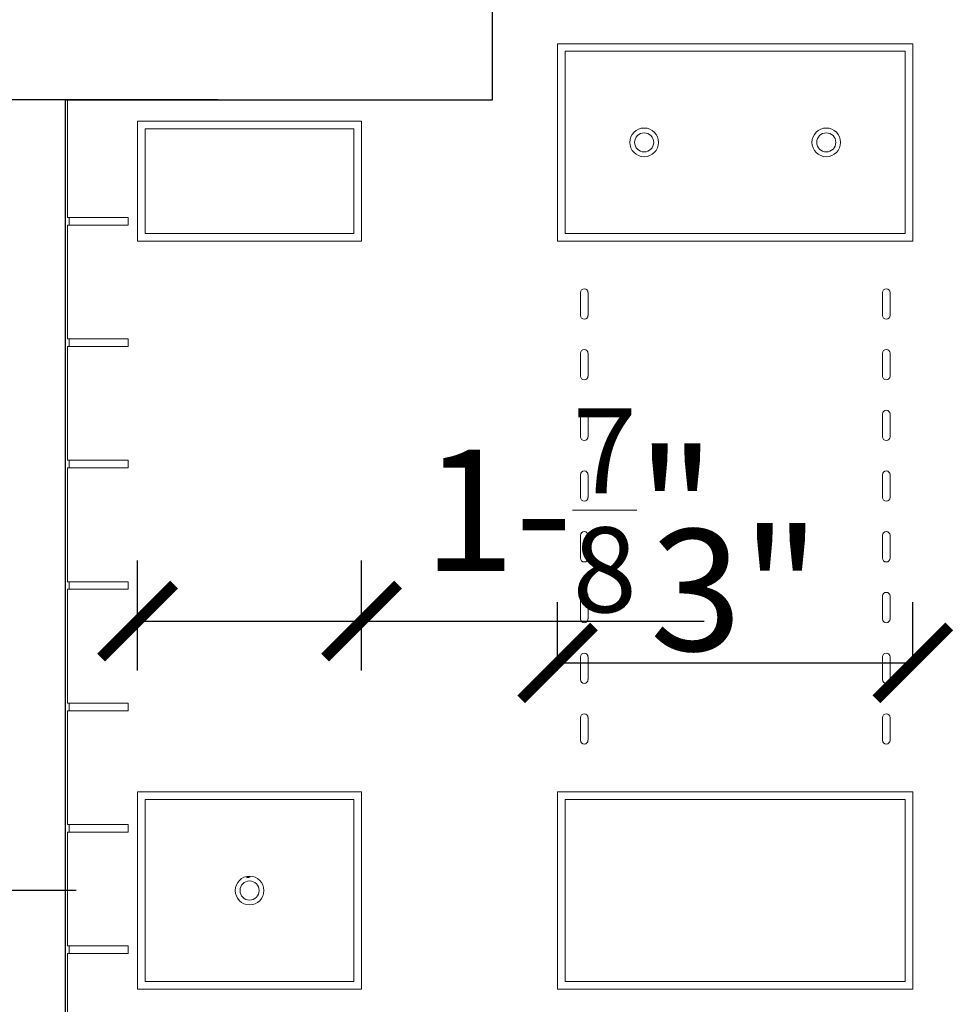
# Model space of a CAD drawing. Units: inches. Extents: x 63807 to 127562, y 32505 to 64408.
# Drawn here: x 63829 to 63836, y 32603 to 32611 of the extents above; entities that cross this region are included whole.
import ezdxf

# ---------------------------------------------------------------- set-up
doc = ezdxf.new("R2010")
doc.units = ezdxf.units.IN
doc.header["$LTSCALE"] = 0.5
doc.layers.add('Outline', color=7, linetype='Continuous', lineweight=30)
doc.styles.add('StyroRailLight', font='ufonts.com_din-light_2.ttf')
doc.dimstyles.get("Standard").update_dxf_attribs({"dimtxt": 1, "dimasz": 0.6, "dimexe": 0.5, "dimexo": 1, "dimgap": 0.09, "dimtad": 1, "dimdec": 3, "dimzin": 0, "dimdsep": 46, "dimtxsty": 'StyroRailLight', "dimblk": 'ARCHTICK', "dimcen": 0.09, "dimadec": 1, "dimazin": 0, "dimtfac": 0.8, "dimtdec": 3, "dimtofl": 0, "dimtmove": 0, "dimatfit": 3, "dimfxl": 1, "dimfrac": 1, "dimtolj": 1, "dimtzin": 0, "dimarcsym": 0})

# ---------------------------------------------------------------- blocks, each defined once
blk = doc.blocks.new('_ARCHTICK')
at = {"color": 0, "linetype": 'ByBlock', "const_width": 0.15}
blk.add_lwpolyline([(-0.5, -0.5), (0.5, 0.5)], dxfattribs=at)
blk = doc.blocks.new('*D681')
at = {"color": 0, "linetype": 'Continuous', "lineweight": -2, "transparency": 16777216}
for p, q in [((63834.0721, 32612.1323), (63822.4656, 32612.1323)), ((63822.9656, 32612.1323), (63822.9656, 32560.1323)), ((63830.5571, 32560.1323), (63822.4656, 32560.1323))]:
    blk.add_line(p, q, dxfattribs=at)
at = {"layer": 'DEFPOINTS', "color": 0, "linetype": 'Continuous', "transparency": 16777216}
for p in [(63835.0721, 32612.1323), (63822.9656, 32560.1323), (63831.5571, 32560.1323)]:
    blk.add_point(p, dxfattribs=at)
at = {"color": 0, "linetype": 'Continuous', "lineweight": -2, "transparency": 16777216, "xscale": 0.6, "yscale": 0.6, "zscale": 0.6}
for p, rotation in [((63822.9656, 32612.1323), 90), ((63822.9656, 32560.1323), 270)]:
    blk.add_blockref('_ARCHTICK', p, dxfattribs=dict(at, rotation=rotation))
at = {"color": 0, "linetype": 'Continuous', "lineweight": 0, "transparency": 16777216, "insert": (63822.3667, 32591.0526), "char_height": 1, "attachment_point": 5, "rotation": 90, "style": 'StyroRailLight'}
blk.add_mtext('\\A1;52.000"', dxfattribs=at)
blk = doc.blocks.new('*D682')
at = {"color": 0, "linetype": 'Continuous', "lineweight": -2, "transparency": 16777216}
for p, q in [((63833.895, 32612.1323), (63823.9333, 32612.1323)), ((63824.4333, 32612.1323), (63824.4333, 32610.1323)), ((63830.38, 32610.1323), (63823.9333, 32610.1323)), ((63824.4333, 32610.1323), (63824.4333, 32605.7535))]:
    blk.add_line(p, q, dxfattribs=at)
at = {"layer": 'DEFPOINTS', "color": 0, "linetype": 'Continuous', "transparency": 16777216}
for p in [(63834.895, 32612.1323), (63824.4333, 32610.1323), (63831.38, 32610.1323)]:
    blk.add_point(p, dxfattribs=at)
at = {"color": 0, "linetype": 'Continuous', "lineweight": -2, "transparency": 16777216, "xscale": 0.6, "yscale": 0.6, "zscale": 0.6}
for p, rotation in [((63824.4333, 32612.1323), 90), ((63824.4333, 32610.1323), 270)]:
    blk.add_blockref('_ARCHTICK', p, dxfattribs=dict(at, rotation=rotation))
at = {"color": 0, "linetype": 'Continuous', "lineweight": 0, "transparency": 16777216, "insert": (63823.8351, 32607.6429), "char_height": 1, "attachment_point": 5, "rotation": 90, "style": 'StyroRailLight'}
blk.add_mtext('\\A1;2.000"', dxfattribs=at)
blk = doc.blocks.new('*D683')
at = {"color": 0, "linetype": 'Continuous', "lineweight": -2, "transparency": 16777216}
for p, q in [((63830.38, 32610.1323), (63823.9333, 32610.1323)), ((63824.4333, 32610.1323), (63824.4333, 32560.1323)), ((63830.38, 32560.1323), (63823.9333, 32560.1323))]:
    blk.add_line(p, q, dxfattribs=at)
at = {"layer": 'DEFPOINTS', "color": 0, "linetype": 'Continuous', "transparency": 16777216}
for p in [(63831.38, 32610.1323), (63824.4333, 32560.1323), (63831.38, 32560.1323)]:
    blk.add_point(p, dxfattribs=at)
at = {"color": 0, "linetype": 'Continuous', "lineweight": -2, "transparency": 16777216, "xscale": 0.6, "yscale": 0.6, "zscale": 0.6}
for p, rotation in [((63824.4333, 32610.1323), 90), ((63824.4333, 32560.1323), 270)]:
    blk.add_blockref('_ARCHTICK', p, dxfattribs=dict(at, rotation=rotation))
at = {"color": 0, "linetype": 'Continuous', "lineweight": 0, "transparency": 16777216, "insert": (63823.8344, 32588.2546), "char_height": 1, "attachment_point": 5, "rotation": 90, "style": 'StyroRailLight'}
blk.add_mtext('\\A1;50.000"', dxfattribs=at)
blk = doc.blocks.new('*D685')
at = {"color": 0, "linetype": 'Continuous', "lineweight": -2, "transparency": 16777216}
for p, q in [((63829.7803, 32610.1323), (63825.3947, 32610.1323)), ((63825.8947, 32610.1323), (63825.8947, 32562.1323)), ((63833.1553, 32562.1323), (63825.3947, 32562.1323))]:
    blk.add_line(p, q, dxfattribs=at)
at = {"layer": 'DEFPOINTS', "color": 0, "linetype": 'Continuous', "transparency": 16777216}
for p in [(63830.7803, 32610.1323), (63825.8947, 32562.1323), (63834.1553, 32562.1323)]:
    blk.add_point(p, dxfattribs=at)
at = {"color": 0, "linetype": 'Continuous', "lineweight": -2, "transparency": 16777216, "xscale": 0.6, "yscale": 0.6, "zscale": 0.6}
for p, rotation in [((63825.8947, 32610.1323), 90), ((63825.8947, 32562.1323), 270)]:
    blk.add_blockref('_ARCHTICK', p, dxfattribs=dict(at, rotation=rotation))
at = {"color": 0, "linetype": 'Continuous', "lineweight": 0, "transparency": 16777216, "insert": (63825.2965, 32586.739), "char_height": 1, "attachment_point": 5, "rotation": 90, "style": 'StyroRailLight'}
blk.add_mtext('\\A1;48.000"', dxfattribs=at)
blk = doc.blocks.new('*D686')
at = {"color": 0, "linetype": 'Continuous', "lineweight": -2, "transparency": 16777216}
for p, q in [((63829.1249, 32611.1323), (63829.1249, 32615.6393)), ((63832.6399, 32613.1323), (63832.6399, 32615.6393)), ((63829.1249, 32615.1393), (63832.6399, 32615.1393)), ((63832.6399, 32615.1393), (63837.0605, 32615.1393))]:
    blk.add_line(p, q, dxfattribs=at)
at = {"layer": 'DEFPOINTS', "color": 0, "linetype": 'Continuous', "transparency": 16777216}
for p in [(63832.6399, 32615.1393), (63832.6399, 32612.1323), (63829.1249, 32610.1323)]:
    blk.add_point(p, dxfattribs=at)
at = {"color": 0, "linetype": 'Continuous', "lineweight": -2, "transparency": 16777216, "xscale": 0.6, "yscale": 0.6, "zscale": 0.6, "rotation": 180}
blk.add_blockref('_ARCHTICK', (63829.1249, 32615.1393), dxfattribs=at)
at = {"color": 0, "linetype": 'Continuous', "lineweight": -2, "transparency": 16777216, "xscale": 0.6, "yscale": 0.6, "zscale": 0.6}
blk.add_blockref('_ARCHTICK', (63832.6399, 32615.1393), dxfattribs=at)
at = {"color": 0, "linetype": 'Continuous', "lineweight": 0, "transparency": 16777216, "insert": (63835.1502, 32615.7393), "char_height": 1, "attachment_point": 5, "style": 'StyroRailLight'}
blk.add_mtext('\\A1;3.515"', dxfattribs=at)
blk = doc.blocks.new('*D688')
at = {"color": 0, "linetype": 'Continuous', "lineweight": -2, "transparency": 16777216}
for p, q in [((63838.3974, 32615.1393), (63838.7408, 32616.2843)), ((63838.7408, 32616.2843), (63842.5614, 32616.2843)), ((63836.6399, 32613.1323), (63836.6399, 32615.6393)), ((63840.1549, 32611.1323), (63840.1549, 32615.6393)), ((63836.6399, 32615.1393), (63840.1549, 32615.1393))]:
    blk.add_line(p, q, dxfattribs=at)
at = {"layer": 'DEFPOINTS', "color": 0, "linetype": 'Continuous', "transparency": 16777216}
for p in [(63840.1549, 32615.1393), (63836.6399, 32612.1323), (63840.1549, 32610.1323)]:
    blk.add_point(p, dxfattribs=at)
at = {"color": 0, "linetype": 'Continuous', "lineweight": -2, "transparency": 16777216, "xscale": 0.6, "yscale": 0.6, "zscale": 0.6, "rotation": 180}
blk.add_blockref('_ARCHTICK', (63836.6399, 32615.1393), dxfattribs=at)
at = {"color": 0, "linetype": 'Continuous', "lineweight": -2, "transparency": 16777216, "xscale": 0.6, "yscale": 0.6, "zscale": 0.6}
blk.add_blockref('_ARCHTICK', (63840.1549, 32615.1393), dxfattribs=at)
at = {"color": 0, "linetype": 'Continuous', "lineweight": 0, "transparency": 16777216, "insert": (63840.6511, 32616.8842), "char_height": 1, "attachment_point": 5, "style": 'StyroRailLight'}
blk.add_mtext('\\A1;3.515"', dxfattribs=at)
blk = doc.blocks.new('*D689')
at = {"color": 0, "linetype": 'Continuous', "lineweight": -2, "transparency": 16777216}
for p, q in [((63829.1249, 32611.1323), (63829.1249, 32617.3689)), ((63840.1549, 32611.1323), (63840.1549, 32617.3689)), ((63829.1249, 32616.8689), (63840.1549, 32616.8689))]:
    blk.add_line(p, q, dxfattribs=at)
at = {"layer": 'DEFPOINTS', "color": 0, "linetype": 'Continuous', "transparency": 16777216}
for p in [(63840.1549, 32616.8689), (63829.1249, 32610.1323), (63840.1549, 32610.1323)]:
    blk.add_point(p, dxfattribs=at)
at = {"color": 0, "linetype": 'Continuous', "lineweight": -2, "transparency": 16777216, "xscale": 0.6, "yscale": 0.6, "zscale": 0.6, "rotation": 180}
blk.add_blockref('_ARCHTICK', (63829.1249, 32616.8689), dxfattribs=at)
at = {"color": 0, "linetype": 'Continuous', "lineweight": -2, "transparency": 16777216, "xscale": 0.6, "yscale": 0.6, "zscale": 0.6}
blk.add_blockref('_ARCHTICK', (63840.1549, 32616.8689), dxfattribs=at)
at = {"color": 0, "linetype": 'Continuous', "lineweight": 0, "transparency": 16777216, "insert": (63834.6399, 32617.4688), "char_height": 1, "attachment_point": 5, "style": 'StyroRailLight'}
blk.add_mtext('\\A1;11.030"', dxfattribs=at)
blk = doc.blocks.new('*D693')
at = {"color": 0, "linetype": 'Continuous', "lineweight": -2, "transparency": 16777216}
for p, q in [((63829.7174, 32605.4323), (63829.7174, 32606.3392)), ((63831.5624, 32605.4323), (63831.5624, 32606.3392)), ((63829.7174, 32605.8392), (63831.5624, 32605.8392)), ((63831.5624, 32605.8392), (63834.3839, 32605.8392))]:
    blk.add_line(p, q, dxfattribs=at)
at = {"layer": 'DEFPOINTS', "color": 0, "linetype": 'Continuous', "transparency": 16777216}
for p in [(63831.5624, 32605.8392), (63829.7174, 32604.4323), (63831.5624, 32604.4323)]:
    blk.add_point(p, dxfattribs=at)
at = {"color": 0, "linetype": 'Continuous', "lineweight": -2, "transparency": 16777216, "xscale": 0.6, "yscale": 0.6, "zscale": 0.6, "rotation": 180}
blk.add_blockref('_ARCHTICK', (63829.7174, 32605.8392), dxfattribs=at)
at = {"color": 0, "linetype": 'Continuous', "lineweight": -2, "transparency": 16777216, "xscale": 0.6, "yscale": 0.6, "zscale": 0.6}
blk.add_blockref('_ARCHTICK', (63831.5624, 32605.8392), dxfattribs=at)
at = {"color": 0, "linetype": 'Continuous', "lineweight": 0, "transparency": 16777216, "insert": (63833.2731, 32606.7516), "char_height": 1, "attachment_point": 5, "style": 'StyroRailLight'}
blk.add_mtext('\\A1;1-{\\H0.7x;\\S7/8;}"', dxfattribs=at)
blk = doc.blocks.new('*D694')
at = {"color": 0, "linetype": 'Continuous', "lineweight": -2, "transparency": 16777216}
for p, q in [((63833.1774, 32605.4323), (63833.1774, 32605.9953)), ((63836.1024, 32605.4323), (63836.1024, 32605.9953)), ((63833.1774, 32605.4953), (63836.1024, 32605.4953))]:
    blk.add_line(p, q, dxfattribs=at)
at = {"layer": 'DEFPOINTS', "color": 0, "linetype": 'Continuous', "transparency": 16777216}
for p in [(63836.1024, 32605.4953), (63833.1774, 32604.4323), (63836.1024, 32604.4323)]:
    blk.add_point(p, dxfattribs=at)
at = {"color": 0, "linetype": 'Continuous', "lineweight": -2, "transparency": 16777216, "xscale": 0.6, "yscale": 0.6, "zscale": 0.6, "rotation": 180}
blk.add_blockref('_ARCHTICK', (63833.1774, 32605.4953), dxfattribs=at)
at = {"color": 0, "linetype": 'Continuous', "lineweight": -2, "transparency": 16777216, "xscale": 0.6, "yscale": 0.6, "zscale": 0.6}
blk.add_blockref('_ARCHTICK', (63836.1024, 32605.4953), dxfattribs=at)
at = {"color": 0, "linetype": 'Continuous', "lineweight": 0, "transparency": 16777216, "insert": (63834.6399, 32606.0952), "char_height": 1, "attachment_point": 5, "style": 'StyroRailLight'}
blk.add_mtext('\\A1;3"', dxfattribs=at)
blk = doc.blocks.new('*D704')
at = {"color": 0, "linetype": 'Continuous', "lineweight": -2, "transparency": 16777216}
for p, q in [((63829.211, 32603.6198), (63827.2069, 32603.6198)), ((63827.7069, 32603.6198), (63827.7069, 32597.4573)), ((63829.211, 32597.4573), (63827.2069, 32597.4573))]:
    blk.add_line(p, q, dxfattribs=at)
at = {"layer": 'DEFPOINTS', "color": 0, "linetype": 'Continuous', "transparency": 16777216}
for p in [(63830.211, 32603.6198), (63827.7069, 32597.4573), (63830.211, 32597.4573)]:
    blk.add_point(p, dxfattribs=at)
at = {"color": 0, "linetype": 'Continuous', "lineweight": -2, "transparency": 16777216, "xscale": 0.6, "yscale": 0.6, "zscale": 0.6}
for p, rotation in [((63827.7069, 32603.6198), 90), ((63827.7069, 32597.4573), 270)]:
    blk.add_blockref('_ARCHTICK', p, dxfattribs=dict(at, rotation=rotation))
at = {"color": 0, "linetype": 'Continuous', "lineweight": 0, "transparency": 16777216, "insert": (63827.107, 32600.5385), "char_height": 1, "attachment_point": 5, "rotation": 90, "style": 'StyroRailLight'}
blk.add_mtext('\\A1;6.163"', dxfattribs=at)

msp = doc.modelspace()

# ---------------------------------------------------------------- linework, layer by layer
at = {"lineweight": 20}
for p, q in [((63832.6399, 32612.1323), (63832.6399, 32610.1323)), ((63836.1024, 32610.5948), (63833.1774, 32610.5948)), ((63833.1774, 32610.5948), (63833.1774, 32608.9698)), ((63836.1024, 32608.9698), (63836.1024, 32610.5948)), ((63833.2399, 32609.0323), (63833.2399, 32610.5323)), ((63833.2399, 32610.5323), (63836.0399, 32610.5323)), ((63836.0399, 32610.5323), (63836.0399, 32609.0323)), ((63829.1249, 32610.1323), (63832.6399, 32610.1323)), ((63829.1249, 32560.1323), (63829.1249, 32610.1323)), ((63829.1399, 32610.1323), (63829.1399, 32609.1635)), ((63831.5624, 32609.9573), (63829.7174, 32609.9573)), ((63829.7174, 32609.9573), (63829.7174, 32608.9698)), ((63831.5624, 32608.9698), (63831.5624, 32609.9573)), ((63829.7799, 32609.8948), (63831.4999, 32609.8948)), ((63829.7799, 32609.0323), (63829.7799, 32609.8948)), ((63831.4999, 32609.8948), (63831.4999, 32609.0323)), ((63829.6399, 32609.1635), (63829.1399, 32609.1635)), ((63829.1399, 32609.101), (63829.1399, 32608.1635)), ((63829.1399, 32609.101), (63829.6399, 32609.101)), ((63829.1549, 32609.101), (63829.1549, 32609.1635)), ((63829.6399, 32609.1635), (63829.6399, 32609.101)), ((63831.4999, 32609.0323), (63829.7799, 32609.0323)), ((63836.0399, 32609.0323), (63833.2399, 32609.0323)), ((63829.7174, 32608.9698), (63831.5624, 32608.9698)), ((63833.1774, 32608.9698), (63836.1024, 32608.9698)), ((63833.3649, 32608.5448), (63833.3649, 32608.3573)), ((63833.4274, 32608.3573), (63833.4274, 32608.5448)), ((63835.8524, 32608.5448), (63835.8524, 32608.3573)), ((63835.9149, 32608.3573), (63835.9149, 32608.5448)), ((63829.6399, 32608.1635), (63829.1399, 32608.1635)), ((63829.1549, 32608.101), (63829.1549, 32608.1635)), ((63829.6399, 32608.1635), (63829.6399, 32608.101)), ((63829.1399, 32608.101), (63829.1399, 32607.1635)), ((63829.1399, 32608.101), (63829.6399, 32608.101)), ((63833.3649, 32608.0448), (63833.3649, 32607.8573)), ((63833.4274, 32607.8573), (63833.4274, 32608.0448)), ((63835.8524, 32608.0448), (63835.8524, 32607.8573)), ((63835.9149, 32607.8573), (63835.9149, 32608.0448)), ((63833.3649, 32607.5448), (63833.3649, 32607.3573)), ((63833.4274, 32607.3573), (63833.4274, 32607.5448)), ((63835.8524, 32607.5448), (63835.8524, 32607.3573)), ((63835.9149, 32607.3573), (63835.9149, 32607.5448)), ((63829.6399, 32607.1635), (63829.1399, 32607.1635)), ((63829.1549, 32607.101), (63829.1549, 32607.1635)), ((63829.6399, 32607.1635), (63829.6399, 32607.101)), ((63829.1399, 32607.101), (63829.1399, 32606.1635)), ((63829.1399, 32607.101), (63829.6399, 32607.101)), ((63833.3649, 32607.0448), (63833.3649, 32606.8573)), ((63833.4274, 32606.8573), (63833.4274, 32607.0448)), ((63835.8524, 32607.0448), (63835.8524, 32606.8573)), ((63835.9149, 32606.8573), (63835.9149, 32607.0448)), ((63833.3649, 32606.5448), (63833.3649, 32606.3573)), ((63833.4274, 32606.3573), (63833.4274, 32606.5448)), ((63835.8524, 32606.5448), (63835.8524, 32606.3573)), ((63835.9149, 32606.3573), (63835.9149, 32606.5448)), ((63829.6399, 32606.1635), (63829.1399, 32606.1635)), ((63829.1399, 32606.101), (63829.1399, 32605.1635)), ((63829.1399, 32606.101), (63829.6399, 32606.101)), ((63829.1549, 32606.101), (63829.1549, 32606.1635)), ((63829.6399, 32606.1635), (63829.6399, 32606.101)), ((63833.3649, 32606.0448), (63833.3649, 32605.8573)), ((63833.4274, 32605.8573), (63833.4274, 32606.0448)), ((63835.8524, 32606.0448), (63835.8524, 32605.8573)), ((63835.9149, 32605.8573), (63835.9149, 32606.0448)), ((63833.3649, 32605.5448), (63833.3649, 32605.3573)), ((63833.4274, 32605.3573), (63833.4274, 32605.5448)), ((63835.8524, 32605.5448), (63835.8524, 32605.3573)), ((63835.9149, 32605.3573), (63835.9149, 32605.5448)), ((63829.6399, 32605.1635), (63829.1399, 32605.1635)), ((63829.1549, 32605.101), (63829.1549, 32605.1635)), ((63829.6399, 32605.1635), (63829.6399, 32605.101)), ((63829.1399, 32605.101), (63829.1399, 32604.1635)), ((63829.1399, 32605.101), (63829.6399, 32605.101)), ((63833.3649, 32605.0448), (63833.3649, 32604.8573)), ((63833.4274, 32604.8573), (63833.4274, 32605.0448)), ((63835.8524, 32605.0448), (63835.8524, 32604.8573)), ((63835.9149, 32604.8573), (63835.9149, 32605.0448)), ((63831.5624, 32604.4323), (63829.7174, 32604.4323)), ((63829.7174, 32604.4323), (63829.7174, 32602.8073)), ((63831.5624, 32602.8073), (63831.5624, 32604.4323)), ((63836.1024, 32604.4323), (63833.1774, 32604.4323)), ((63833.1774, 32604.4323), (63833.1774, 32602.8073)), ((63836.1024, 32602.8073), (63836.1024, 32604.4323)), ((63829.7799, 32602.8698), (63829.7799, 32604.3698)), ((63829.7799, 32604.3698), (63831.4999, 32604.3698)), ((63831.4999, 32604.3698), (63831.4999, 32602.8698)), ((63833.2399, 32604.3698), (63836.0399, 32604.3698)), ((63833.2399, 32602.8698), (63833.2399, 32604.3698)), ((63836.0399, 32604.3698), (63836.0399, 32602.8698)), ((63829.6399, 32604.1635), (63829.1399, 32604.1635)), ((63829.1549, 32604.101), (63829.1549, 32604.1635)), ((63829.6399, 32604.1635), (63829.6399, 32604.101)), ((63829.1399, 32604.101), (63829.1399, 32603.1635)), ((63829.1399, 32604.101), (63829.6399, 32604.101)), ((63830.6337, 32603.7286), (63830.6172, 32603.7286)), ((63830.6172, 32603.7286), (63830.6172, 32603.7259)), ((63830.6172, 32603.7259), (63830.6347, 32603.7259)), ((63830.6387, 32603.7337), (63830.6337, 32603.7286)), ((63830.6347, 32603.7259), (63830.641, 32603.7321)), ((63830.6408, 32603.7379), (63830.6387, 32603.7337)), ((63830.641, 32603.7321), (63830.6438, 32603.7378)), ((63829.6399, 32603.1635), (63829.1399, 32603.1635)), ((63829.1399, 32603.101), (63829.1399, 32602.1635)), ((63829.1399, 32603.101), (63829.6399, 32603.101)), ((63829.1549, 32603.101), (63829.1549, 32603.1635)), ((63829.6399, 32603.1635), (63829.6399, 32603.101)), ((63831.4999, 32602.8698), (63829.7799, 32602.8698)), ((63836.0399, 32602.8698), (63833.2399, 32602.8698)), ((63829.7174, 32602.8073), (63831.5624, 32602.8073)), ((63833.1774, 32602.8073), (63836.1024, 32602.8073))]:
    msp.add_line(p, q, dxfattribs=at)
for centre, radius in [((63833.8899, 32609.7823), 0.1181), ((63833.8899, 32609.7823), 0.0787), ((63835.3899, 32609.7823), 0.1181), ((63835.3899, 32609.7823), 0.0787), ((63830.6399, 32603.6198), 0.1181), ((63830.6399, 32603.6198), 0.0787)]:
    msp.add_circle(centre, radius, dxfattribs=at)
for centre, start, end in [((63833.3961, 32608.5448), 0, 180), ((63835.8836, 32608.5448), 0, 180), ((63833.3961, 32608.3573), 180, 0), ((63835.8836, 32608.3573), 180, 0), ((63833.3961, 32608.0448), 0, 180), ((63835.8836, 32608.0448), 0, 180), ((63833.3961, 32607.8573), 180, 0), ((63835.8836, 32607.8573), 180, 0), ((63833.3961, 32607.5448), 0, 180), ((63835.8836, 32607.5448), 0, 180), ((63833.3961, 32607.3573), 180, 0), ((63835.8836, 32607.3573), 180, 0), ((63833.3961, 32607.0448), 0, 180), ((63835.8836, 32607.0448), 0, 180), ((63833.3961, 32606.8573), 180, 0), ((63835.8836, 32606.8573), 180, 0), ((63833.3961, 32606.5448), 0, 180), ((63835.8836, 32606.5448), 0, 180), ((63833.3961, 32606.3573), 180, 0), ((63835.8836, 32606.3573), 180, 0), ((63833.3961, 32606.0448), 0, 180), ((63835.8836, 32606.0448), 0, 180), ((63833.3961, 32605.8573), 180, 0), ((63835.8836, 32605.8573), 180, 0), ((63833.3961, 32605.5448), 0, 180), ((63835.8836, 32605.5448), 0, 180), ((63833.3961, 32605.3573), 180, 0), ((63835.8836, 32605.3573), 180, 0), ((63833.3961, 32605.0448), 0, 180), ((63835.8836, 32605.0448), 0, 180), ((63833.3961, 32604.8573), 180, 0), ((63835.8836, 32604.8573), 180, 0)]:
    msp.add_arc(centre, 0.0312, start, end, dxfattribs=at)
at = {"layer": 'Outline', "linetype": 'Continuous', "lineweight": 30, "flags": 128}
msp.add_lwpolyline([(63829.1249, 32610.1323), (63832.6399, 32610.1323), (63832.6399, 32612.1323), (63836.6399, 32612.1323), (63836.6399, 32610.1323), (63840.1549, 32610.1323), (63840.1549, 32560.1323), (63836.6399, 32560.1323), (63836.6399, 32562.1323), (63832.6399, 32562.1323), (63832.6399, 32560.1323), (63829.1249, 32560.1323), (63829.1249, 32610.1323)], dxfattribs=at)

# ---------------------------------------------------------------- dimensions: what is measured, and where the dimension line sits
at = {"linetype": 'Continuous', "lineweight": 0}
for base, p1, p2, override, picture, middle in [((63840.1549, 32616.8689), (63829.1249, 32610.1323), (63840.1549, 32610.1323), {"dimpost": '"'}, '*D689', (63834.6399, 32617.4688)), ((63840.1549, 32615.1393), (63836.6399, 32612.1323), (63840.1549, 32610.1323), {"dimpost": '"', "dimtmove": 1}, '*D688', (63838.8308, 32616.8842)), ((63832.6399, 32615.1393), (63829.1249, 32610.1323), (63832.6399, 32612.1323), {"dimpost": '"'}, '*D686', (63835.1502, 32615.7393))]:
    dim = msp.add_linear_dim(base=base, p1=p1, p2=p2, dimstyle='Standard', override=override, dxfattribs=at)
    dim.commit()
    dim.dimension.update_dxf_attribs({"geometry": picture, "text_midpoint": middle})
for base, p1, p2, override, picture, middle in [((63822.9656, 32560.1323), (63835.0721, 32612.1323), (63831.5571, 32560.1323), {"dimpost": '"'}, '*D681', (63822.9656, 32591.0526)), ((63824.4333, 32560.1323), (63831.38, 32610.1323), (63831.38, 32560.1323), {"dimpost": '"', "dimtmove": 1}, '*D683', (63824.4333, 32588.2546)), ((63825.8947, 32562.1323), (63830.7803, 32610.1323), (63834.1553, 32562.1323), {"dimpost": '"'}, '*D685', (63825.8947, 32586.739))]:
    dim = msp.add_linear_dim(base=base, p1=p1, p2=p2, angle=90, dimstyle='Standard', override=override, dxfattribs=at)
    dim.commit()
    dim.dimension.update_dxf_attribs({"geometry": picture, "text_midpoint": middle, "dimtype": 160})
for base, p1, p2, picture, middle in [((63824.4333, 32610.1323), (63834.895, 32612.1323), (63831.38, 32610.1323), '*D682', (63823.8351, 32607.6429)), ((63827.7069381724, 32597.4572950083), (63830.2110105729, 32603.6197950083), (63830.2110105729, 32597.4572950083), '*D704', (63827.1069930421, 32600.5385450083))]:
    dim = msp.add_linear_dim(base=base, p1=p1, p2=p2, angle=90, dimstyle='Standard', override={"dimpost": '"'}, dxfattribs=at)
    dim.commit()
    dim.dimension.update_dxf_attribs({"geometry": picture, "text_midpoint": middle})
for base, p1, p2, text, picture, middle in [((63831.5624, 32605.8392), (63829.7174, 32604.4323), (63831.5624, 32604.4323), '1-{\\H0.7x;\\S7/8;}"', '*D693', (63833.2731, 32606.7516)), ((63836.1024, 32605.4953), (63833.1774, 32604.4323), (63836.1024, 32604.4323), '3"', '*D694', (63834.6399, 32606.0952))]:
    dim = msp.add_linear_dim(base=base, p1=p1, p2=p2, text=text, dimstyle='Standard', override={"dimpost": '"'}, dxfattribs=at)
    dim.commit()
    dim.dimension.update_dxf_attribs({"geometry": picture, "text_midpoint": middle})

doc.saveas('drawing.dxf')
